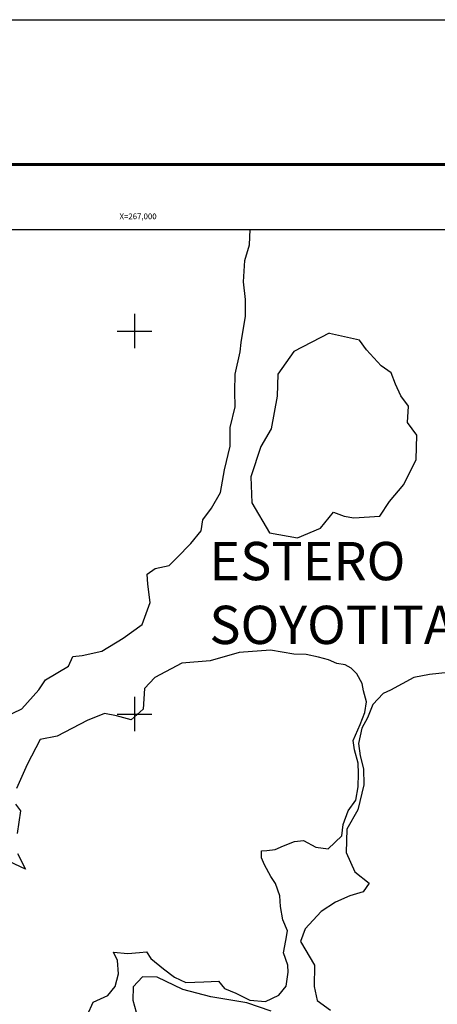
# Model space of a CAD drawing. Units: inches. Extents: x 266250 to 268650, y 2679763 to 2681563.
# Drawn here: x 266940 to 267158, y 2681048 to 2681563 of the extents above; entities that cross this region are included whole.
import ezdxf
from ezdxf.enums import TextEntityAlignment as Align

# ---------------------------------------------------------------- set-up
doc = ezdxf.new("R2010")
doc.units = ezdxf.units.IN
doc.header["$LTSCALE"] = 40
doc.header["$MEASUREMENT"] = 0
for name, color, linetype in [('Cuadricula', 7, 'Continuous'), ('CVL_CUADCON_TIT', 1, 'Continuous'), ('CVL_RET_TX', 7, 'Continuous'), ('CVL_RETUTM', 8, 'Continuous'), ('Mangle', 3, 'Continuous'), ('MARGEN', 7, 'Continuous')]:
    doc.layers.add(name, color=color, linetype=linetype)
doc.styles.add('MONOTXT4', font='MONOTXT4.shx')

msp = doc.modelspace()

# ---------------------------------------------------------------- linework, layer by layer
at = {"layer": 'Cuadricula', "color": 7, "linetype": 'Continuous'}
msp.add_lwpolyline([(266374.69, 2681453.01), (268174.69, 2681453.01), (268174.69, 2679853.01), (266374.69, 2679853.01)], close=True, dxfattribs=at)
msp.add_lwpolyline([(266374.69, 2681453.01), (268174.69, 2681453.01), (268174.69, 2679853.01), (266374.69, 2679853.01)], close=True, dxfattribs=at)
msp.add_lwpolyline([(266374.69, 2681453.01), (268174.69, 2681453.01), (268174.69, 2679853.01), (266374.69, 2679853.01)], close=True, dxfattribs=at)
msp.add_lwpolyline([(266374.69, 2681453.01), (268174.69, 2681453.01), (268174.69, 2679853.01), (266374.69, 2679853.01)], close=True, dxfattribs=at)
at = {"layer": 'CVL_CUADCON_TIT', "color": 7, "elevation": 2.32}
msp.add_lwpolyline([(266250.49, 2681562.65), (268650.49, 2681562.65), (268650.49, 2679762.65), (266250.49, 2679762.65)], close=True, dxfattribs=at)
at = {"layer": 'CVL_RETUTM', "color": 8, "linetype": 'Continuous'}
for p, q in [((267000, 2681409), (267000, 2681391)), ((266991, 2681400), (267009, 2681400)), ((267000, 2681209), (267000, 2681191)), ((266991, 2681200), (267009, 2681200))]:
    msp.add_line(p, q, dxfattribs=at)
at = {"layer": 'Mangle', "color": 3}
for points in [[(266931.87, 2681198.25), (266941.18, 2681202.67), (266950, 2681212.68), (266953.47, 2681217.8), (266965.57, 2681224.9), (266967.81, 2681230.04), (266972.73, 2681230.56), (266982.9, 2681232.81), (266994.07, 2681239.62), (267004.02, 2681246.76), (267008.23, 2681258.28), (267006.88, 2681267.77), (267006.67, 2681272.97), (267010.71, 2681275.94), (267018.11, 2681277.63), (267022.17, 2681281.53), (267029.37, 2681289.02), (267034.72, 2681295.64), (267035.75, 2681301.42), (267040.16, 2681307.45), (267044.95, 2681315.71), (267047, 2681327.51), (267049.98, 2681339.89), (267049.86, 2681349.61), (267052.51, 2681360.51), (267052.36, 2681368.43), (267052.53, 2681377.57), (267055.2, 2681389.12), (267055.6, 2681394), (267058.01, 2681407.72), (267057.87, 2681416.59), (267056.82, 2681425.8), (267057.63, 2681436.8), (267060.06, 2681445.01), (267060.37, 2681453.01)], [(267101.67, 2681398.85), (267083.17, 2681389.31), (267074.74, 2681377.56), (267074.55, 2681366.09), (267071.38, 2681348.95), (267065.89, 2681339.65), (267060.68, 2681323.83), (267061.26, 2681310.36), (267070.4, 2681294.69), (267085.11, 2681291.97), (267097.1, 2681297.05), (267103.82, 2681305.49), (267109.52, 2681303.35), (267114.43, 2681302.44), (267127.98, 2681303.41), (267133.06, 2681311.07), (267140.63, 2681319.92), (267147.05, 2681332.89), (267147.3, 2681345.56), (267142.48, 2681352.18), (267143.07, 2681360.77), (267139.06, 2681366.16), (267136.3, 2681372.36), (267133.94, 2681378.13), (267128.67, 2681381.91), (267121.02, 2681390.24), (267117.41, 2681395.23), (267101.85, 2681398.81)], [(267071.02, 2681233.31), (267054.72, 2681232.08), (267039.53, 2681227.74), (267024.77, 2681226.48), (267010.68, 2681219.04), (267005.15, 2681213.36), (267004.56, 2681202.57), (266998.26, 2681196.91), (266990.54, 2681198.99), (266984.36, 2681200.26), (266975.37, 2681196.57), (266959.72, 2681188.39), (266950.77, 2681186.63), (266943.97, 2681173.64), (266938.34, 2681161.03)], [(266975.45, 2681042.81), (266978.47, 2681049.41), (266986.07, 2681053), (266989.94, 2681057.72), (266991.69, 2681064.34), (266991.04, 2681071.28), (266988.99, 2681075.59), (266996.5, 2681074.93), (267002.69, 2681075.35), (267006.2, 2681075.82), (267008.53, 2681072.32), (267015.11, 2681066.87), (267020.94, 2681062.49), (267026.8, 2681059.71), (267036.24, 2681060.06), (267043.79, 2681060.44), (267046.94, 2681056.64), (267052.81, 2681054.13), (267060.26, 2681050.52), (267068.3, 2681049.84), (267075.35, 2681053.19), (267079.23, 2681057.92), (267080.22, 2681065.1), (267080.04, 2681068.84), (267077.78, 2681075.3), (267079.01, 2681081.69), (267079.94, 2681086.75), (267077.38, 2681092.42), (267076.21, 2681099.41), (267075.8, 2681105.04), (267073.53, 2681111.51), (267071.18, 2681115.04), (267067.8, 2681121.27), (267066.27, 2681124.79), (267066.36, 2681128.55), (267069.05, 2681128.76), (267073.35, 2681129.22), (267077.75, 2681131.1), (267083.44, 2681133.4), (267088.29, 2681133.85), (267094.68, 2681130.52), (267101.12, 2681129.6), (267108.24, 2681136.42), (267108.89, 2681142.29), (267111.45, 2681149.47), (267115.59, 2681155.01), (267116.8, 2681161.94), (267116.93, 2681168.89), (267116.76, 2681174.25), (267114.76, 2681181.25), (267114.06, 2681186.09), (267117.73, 2681194.59), (267120.27, 2681200.71), (267121.05, 2681206.43), (267119.53, 2681212.06), (267118.88, 2681215.88), (267116.08, 2681221), (267113.04, 2681223.96), (267109.98, 2681225.65), (267105.63, 2681226.46), (267101.29, 2681228.37), (267096.03, 2681229.74), (267089.68, 2681231.13), (267083.12, 2681231.26), (267071.02, 2681233.31)], [(267163.71, 2681221.66), (267153.9, 2681220.7), (267145.82, 2681219.14), (267133.61, 2681212.52), (267129.75, 2681210.75), (267124.44, 2681204.92)], [(267124.44, 2681204.92), (267121.57, 2681198.03), (267118.72, 2681192.61), (267116.88, 2681184.65), (267117.81, 2681178.1), (267119.58, 2681171.35), (267119.63, 2681162.95), (267116.65, 2681149.99), (267110.76, 2681139.82), (267110.53, 2681127.66), (267114.98, 2681117.51), (267122.47, 2681111.71), (267119.43, 2681107.16), (267112.43, 2681104.99), (267104.99, 2681101.78), (267097.52, 2681096.9), (267089.14, 2681087.85), (267086.71, 2681081.22), (267093.96, 2681068.78), (267093.8, 2681057.66), (267095.32, 2681050.32), (267102.31, 2681045.3)], [(266937.83, 2681152.95), (266940.49, 2681149.43), (266938.75, 2681137.53)], [(266938.96, 2681127.14), (266943.06, 2681118.98), (266934.63, 2681122.99)], [(267071.31, 2681044.86), (267058.64, 2681049.22), (267039.83, 2681052.24), (267025.24, 2681056.08), (267011.89, 2681062.58), (267004.1, 2681062.74), (266999.22, 2681057.45), (266999.12, 2681050.58), (267000.8, 2681044.3)]]:
    msp.add_lwpolyline(points, dxfattribs=at)
at = {"layer": 'MARGEN', "color": 7, "linetype": 'Continuous', "const_width": 1.6}
msp.add_lwpolyline([(266315.45, 2681487.06), (268567.3, 2681487.06)], dxfattribs=at)

# ---------------------------------------------------------------- texts
at = {"insert": (267039.09, 2681289.88), "char_height": 20, "width": 152.3209, "attachment_point": 1}
msp.add_mtext('{\\fArial|b0|i0|c0|p34;ESTERO \\PSOYOTITA}', dxfattribs=at)
at = {"layer": 'CVL_RET_TX', "color": 7, "style": 'MONOTXT4'}
msp.add_text('X=267,000', height=3, dxfattribs=at).set_placement((267011.56, 2681459.93), align=Align.MIDDLE_RIGHT)

doc.saveas('drawing.dxf')
